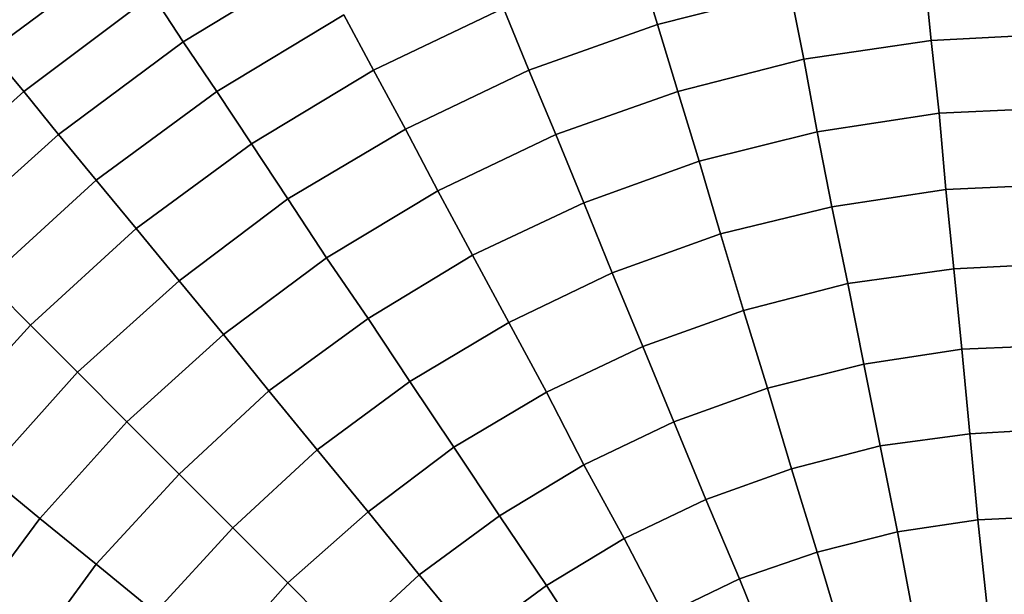
# Model space of a CAD drawing. Units: inches. Extents: x -41.4 to 48.6, y -26 to 38.
# Drawn here: x -2.6 to -2.5, y 25.2 to 25.2 of the extents above; entities that cross this region are included whole.
import ezdxf

# ---------------------------------------------------------------- set-up
doc = ezdxf.new("R2010")
doc.units = ezdxf.units.IN
doc.header["$MEASUREMENT"] = 0
doc.linetypes.add('Solid', pattern=[0])
doc.layers.add('SPSHAPE_OUTLINE', color=7, linetype='Continuous')
doc.layers.add('SPSYMBOLS', color=7, linetype='Continuous')

# ---------------------------------------------------------------- blocks, each defined once
blk = doc.blocks.new('SP332')
at = {"layer": 'SPSHAPE_OUTLINE', "color": 2, "linetype": 'Solid'}
blk.add_circle((-2.543799, 25.126969), 0.140994, dxfattribs=at)
blk = doc.blocks.new('SP0')
at = {"color": 2, "linetype": 'Solid'}
for p, q in [((0.19636, 0.60039), (0.17175, 0.6186)), ((0.17175, 0.6186), (0.19636, 0.60039)), ((0.17175, 0.6186), (0.19636, 0.60039)), ((0.19636, 0.60039), (0.17175, 0.6186)), ((0.07751, 0.61713), (0.07382, 0.60531)), ((0.07382, 0.60531), (0.07751, 0.61713)), ((0.07382, 0.60531), (0.07751, 0.61713)), ((0.07751, 0.61713), (0.07382, 0.60531)), ((0.16093, 0.60212), (0.13656, 0.61688)), ((0.13656, 0.61688), (0.16093, 0.60212)), ((0.13656, 0.61688), (0.16093, 0.60212)), ((0.16093, 0.60212), (0.13656, 0.61688)), ((0.02485, 0.61516), (0.02362, 0.60236)), ((0.02362, 0.60236), (0.02485, 0.61516)), ((0.02362, 0.60236), (0.02485, 0.61516)), ((0.02485, 0.61516), (0.02362, 0.60236)), ((0.04946, 0.61147), (0.047, 0.59892)), ((0.047, 0.59892), (0.04946, 0.61147)), ((0.047, 0.59892), (0.04946, 0.61147)), ((0.04946, 0.61147), (0.047, 0.59892)), ((0.04946, 0.61147), (0.07382, 0.60531)), ((0.07382, 0.60531), (0.04946, 0.61147)), ((0.07382, 0.60531), (0.04946, 0.61147)), ((0.04946, 0.61147), (0.07382, 0.60531)), ((0.16658, 0.61073), (0.16093, 0.60212)), ((0.16093, 0.60212), (0.16658, 0.61073)), ((0.16093, 0.60212), (0.16658, 0.61073)), ((0.16658, 0.61073), (0.16093, 0.60212)), ((0.16658, 0.61073), (0.19021, 0.59301)), ((0.19021, 0.59301), (0.16658, 0.61073)), ((0.19021, 0.59301), (0.16658, 0.61073)), ((0.16658, 0.61073), (0.19021, 0.59301)), ((0.10212, 0.60827), (0.09744, 0.59695)), ((0.09744, 0.59695), (0.10212, 0.60827)), ((0.09744, 0.59695), (0.10212, 0.60827)), ((0.10212, 0.60827), (0.09744, 0.59695)), ((0.12598, 0.59695), (0.10212, 0.60827)), ((0.10212, 0.60827), (0.12598, 0.59695)), ((0.10212, 0.60827), (0.12598, 0.59695)), ((0.12598, 0.59695), (0.10212, 0.60827)), ((0.1314, 0.60704), (0.12598, 0.59695)), ((0.12598, 0.59695), (0.1314, 0.60704)), ((0.12598, 0.59695), (0.1314, 0.60704)), ((0.1314, 0.60704), (0.12598, 0.59695)), ((0.1314, 0.60704), (0.15477, 0.59301)), ((0.15477, 0.59301), (0.1314, 0.60704)), ((0.15477, 0.59301), (0.1314, 0.60704)), ((0.1314, 0.60704), (0.15477, 0.59301)), ((0.07382, 0.60531), (0.07013, 0.59301)), ((0.07013, 0.59301), (0.07382, 0.60531)), ((0.07013, 0.59301), (0.07382, 0.60531)), ((0.07382, 0.60531), (0.07013, 0.59301)), ((0.07382, 0.60531), (0.09744, 0.59695)), ((0.09744, 0.59695), (0.07382, 0.60531)), ((0.09744, 0.59695), (0.07382, 0.60531)), ((0.07382, 0.60531), (0.09744, 0.59695)), ((0.02362, 0.60236), (-0.00025, 0.60359)), ((-0.00025, 0.60359), (0.02362, 0.60236)), ((-0.00025, 0.60359), (0.02362, 0.60236)), ((0.02362, 0.60236), (-0.00025, 0.60359)), ((0.02362, 0.60236), (0.02215, 0.58907)), ((0.02215, 0.58907), (0.02362, 0.60236)), ((0.02215, 0.58907), (0.02362, 0.60236)), ((0.02362, 0.60236), (0.02215, 0.58907)), ((0.047, 0.59892), (0.02362, 0.60236)), ((0.02362, 0.60236), (0.047, 0.59892)), ((0.02362, 0.60236), (0.047, 0.59892)), ((0.047, 0.59892), (0.02362, 0.60236)), ((0.16093, 0.60212), (0.15477, 0.59301)), ((0.15477, 0.59301), (0.16093, 0.60212)), ((0.15477, 0.59301), (0.16093, 0.60212)), ((0.16093, 0.60212), (0.15477, 0.59301)), ((0.18381, 0.58514), (0.16093, 0.60212)), ((0.16093, 0.60212), (0.18381, 0.58514)), ((0.16093, 0.60212), (0.18381, 0.58514)), ((0.18381, 0.58514), (0.16093, 0.60212)), ((0.19636, 0.60039), (0.19021, 0.59301)), ((0.19021, 0.59301), (0.19636, 0.60039)), ((0.19021, 0.59301), (0.19636, 0.60039)), ((0.19636, 0.60039), (0.19021, 0.59301)), ((0.047, 0.59892), (0.04454, 0.58563)), ((0.04454, 0.58563), (0.047, 0.59892)), ((0.04454, 0.58563), (0.047, 0.59892)), ((0.047, 0.59892), (0.04454, 0.58563)), ((0.07013, 0.59301), (0.047, 0.59892)), ((0.047, 0.59892), (0.07013, 0.59301)), ((0.047, 0.59892), (0.07013, 0.59301)), ((0.07013, 0.59301), (0.047, 0.59892)), ((0.09744, 0.59695), (0.09252, 0.58514)), ((0.09252, 0.58514), (0.09744, 0.59695)), ((0.09252, 0.58514), (0.09744, 0.59695)), ((0.09744, 0.59695), (0.09252, 0.58514)), ((0.09744, 0.59695), (0.12008, 0.58612)), ((0.12008, 0.58612), (0.09744, 0.59695)), ((0.12008, 0.58612), (0.09744, 0.59695)), ((0.09744, 0.59695), (0.12008, 0.58612)), ((0.12598, 0.59695), (0.12008, 0.58612)), ((0.12008, 0.58612), (0.12598, 0.59695)), ((0.12008, 0.58612), (0.12598, 0.59695)), ((0.12598, 0.59695), (0.12008, 0.58612)), ((0.14838, 0.58342), (0.12598, 0.59695)), ((0.12598, 0.59695), (0.14838, 0.58342)), ((0.12598, 0.59695), (0.14838, 0.58342)), ((0.14838, 0.58342), (0.12598, 0.59695)), ((0.07013, 0.59301), (0.06619, 0.58022)), ((0.06619, 0.58022), (0.07013, 0.59301)), ((0.06619, 0.58022), (0.07013, 0.59301)), ((0.07013, 0.59301), (0.06619, 0.58022)), ((0.09252, 0.58514), (0.07013, 0.59301)), ((0.07013, 0.59301), (0.09252, 0.58514)), ((0.07013, 0.59301), (0.09252, 0.58514)), ((0.09252, 0.58514), (0.07013, 0.59301)), ((0.15477, 0.59301), (0.14838, 0.58342)), ((0.14838, 0.58342), (0.15477, 0.59301)), ((0.14838, 0.58342), (0.15477, 0.59301)), ((0.15477, 0.59301), (0.14838, 0.58342)), ((0.15477, 0.59301), (0.17692, 0.57677)), ((0.17692, 0.57677), (0.15477, 0.59301)), ((0.17692, 0.57677), (0.15477, 0.59301)), ((0.15477, 0.59301), (0.17692, 0.57677)), ((0.19021, 0.59301), (0.18381, 0.58514)), ((0.18381, 0.58514), (0.19021, 0.59301)), ((0.18381, 0.58514), (0.19021, 0.59301)), ((0.19021, 0.59301), (0.18381, 0.58514)), ((0.19021, 0.59301), (0.21211, 0.57333)), ((0.21211, 0.57333), (0.19021, 0.59301)), ((0.21211, 0.57333), (0.19021, 0.59301)), ((0.19021, 0.59301), (0.21211, 0.57333)), ((0.02215, 0.58907), (-0.00025, 0.59006)), ((-0.00025, 0.59006), (0.02215, 0.58907)), ((-0.00025, 0.59006), (0.02215, 0.58907)), ((0.02215, 0.58907), (-0.00025, 0.59006)), ((0.02215, 0.58907), (0.02092, 0.57505)), ((0.02092, 0.57505), (0.02215, 0.58907)), ((0.02092, 0.57505), (0.02215, 0.58907)), ((0.02215, 0.58907), (0.02092, 0.57505)), ((0.04454, 0.58563), (0.02215, 0.58907)), ((0.02215, 0.58907), (0.04454, 0.58563)), ((0.02215, 0.58907), (0.04454, 0.58563)), ((0.04454, 0.58563), (0.02215, 0.58907)), ((0.04454, 0.58563), (0.04183, 0.57185)), ((0.04183, 0.57185), (0.04454, 0.58563)), ((0.04183, 0.57185), (0.04454, 0.58563)), ((0.04454, 0.58563), (0.04183, 0.57185)), ((0.06619, 0.58022), (0.04454, 0.58563)), ((0.04454, 0.58563), (0.06619, 0.58022)), ((0.04454, 0.58563), (0.06619, 0.58022)), ((0.06619, 0.58022), (0.04454, 0.58563)), ((0.09252, 0.58514), (0.08735, 0.57259)), ((0.08735, 0.57259), (0.09252, 0.58514)), ((0.08735, 0.57259), (0.09252, 0.58514)), ((0.09252, 0.58514), (0.08735, 0.57259)), ((0.11417, 0.5748), (0.09252, 0.58514)), ((0.09252, 0.58514), (0.11417, 0.5748)), ((0.09252, 0.58514), (0.11417, 0.5748)), ((0.11417, 0.5748), (0.09252, 0.58514)), ((0.12008, 0.58612), (0.11417, 0.5748)), ((0.11417, 0.5748), (0.12008, 0.58612)), ((0.11417, 0.5748), (0.12008, 0.58612)), ((0.12008, 0.58612), (0.11417, 0.5748)), ((0.12008, 0.58612), (0.14173, 0.57333)), ((0.14173, 0.57333), (0.12008, 0.58612)), ((0.14173, 0.57333), (0.12008, 0.58612)), ((0.12008, 0.58612), (0.14173, 0.57333)), ((0.18381, 0.58514), (0.17692, 0.57677)), ((0.17692, 0.57677), (0.18381, 0.58514)), ((0.17692, 0.57677), (0.18381, 0.58514)), ((0.18381, 0.58514), (0.17692, 0.57677)), ((0.20497, 0.56619), (0.18381, 0.58514)), ((0.18381, 0.58514), (0.20497, 0.56619)), ((0.18381, 0.58514), (0.20497, 0.56619)), ((0.20497, 0.56619), (0.18381, 0.58514)), ((0.14838, 0.58342), (0.14173, 0.57333)), ((0.14173, 0.57333), (0.14838, 0.58342)), ((0.14173, 0.57333), (0.14838, 0.58342)), ((0.14838, 0.58342), (0.14173, 0.57333)), ((0.16954, 0.56791), (0.14838, 0.58342)), ((0.14838, 0.58342), (0.16954, 0.56791)), ((0.14838, 0.58342), (0.16954, 0.56791)), ((0.16954, 0.56791), (0.14838, 0.58342)), ((0.06619, 0.58022), (0.06225, 0.56693)), ((0.06225, 0.56693), (0.06619, 0.58022)), ((0.06225, 0.56693), (0.06619, 0.58022)), ((0.06619, 0.58022), (0.06225, 0.56693)), ((0.08735, 0.57259), (0.06619, 0.58022)), ((0.06619, 0.58022), (0.08735, 0.57259)), ((0.06619, 0.58022), (0.08735, 0.57259)), ((0.08735, 0.57259), (0.06619, 0.58022)), ((-0.00025, 0.57603), (0.02092, 0.57505)), ((0.02092, 0.57505), (-0.00025, 0.57603)), ((0.02092, 0.57505), (-0.00025, 0.57603)), ((-0.00025, 0.57603), (0.02092, 0.57505)), ((0.17692, 0.57677), (0.16954, 0.56791)), ((0.16954, 0.56791), (0.17692, 0.57677)), ((0.16954, 0.56791), (0.17692, 0.57677)), ((0.17692, 0.57677), (0.16954, 0.56791)), ((0.17692, 0.57677), (0.1971, 0.55832)), ((0.1971, 0.55832), (0.17692, 0.57677)), ((0.1971, 0.55832), (0.17692, 0.57677)), ((0.17692, 0.57677), (0.1971, 0.55832)), ((0.02092, 0.57505), (0.01944, 0.56053)), ((0.01944, 0.56053), (0.02092, 0.57505)), ((0.01944, 0.56053), (0.02092, 0.57505)), ((0.02092, 0.57505), (0.01944, 0.56053)), ((0.02092, 0.57505), (0.04183, 0.57185)), ((0.04183, 0.57185), (0.02092, 0.57505)), ((0.04183, 0.57185), (0.02092, 0.57505)), ((0.02092, 0.57505), (0.04183, 0.57185)), ((0.11417, 0.5748), (0.10778, 0.56299)), ((0.10778, 0.56299), (0.11417, 0.5748)), ((0.10778, 0.56299), (0.11417, 0.5748)), ((0.11417, 0.5748), (0.10778, 0.56299)), ((0.1346, 0.5625), (0.11417, 0.5748)), ((0.11417, 0.5748), (0.1346, 0.5625)), ((0.11417, 0.5748), (0.1346, 0.5625)), ((0.1346, 0.5625), (0.11417, 0.5748)), ((0.08735, 0.57259), (0.08219, 0.55979)), ((0.08219, 0.55979), (0.08735, 0.57259)), ((0.08219, 0.55979), (0.08735, 0.57259)), ((0.08735, 0.57259), (0.08219, 0.55979)), ((0.10778, 0.56299), (0.08735, 0.57259)), ((0.08735, 0.57259), (0.10778, 0.56299)), ((0.08735, 0.57259), (0.10778, 0.56299)), ((0.10778, 0.56299), (0.08735, 0.57259)), ((0.1346, 0.5625), (0.14173, 0.57333)), ((0.14173, 0.57333), (0.1346, 0.5625)), ((0.14173, 0.57333), (0.1346, 0.5625)), ((0.1346, 0.5625), (0.14173, 0.57333)), ((0.14173, 0.57333), (0.16166, 0.55832)), ((0.16166, 0.55832), (0.14173, 0.57333)), ((0.16166, 0.55832), (0.14173, 0.57333)), ((0.14173, 0.57333), (0.16166, 0.55832)), ((0.04183, 0.57185), (0.03888, 0.55782)), ((0.03888, 0.55782), (0.04183, 0.57185)), ((0.03888, 0.55782), (0.04183, 0.57185)), ((0.04183, 0.57185), (0.03888, 0.55782)), ((0.04183, 0.57185), (0.06225, 0.56693)), ((0.06225, 0.56693), (0.04183, 0.57185)), ((0.06225, 0.56693), (0.04183, 0.57185)), ((0.04183, 0.57185), (0.06225, 0.56693)), ((0.06225, 0.56693), (0.05807, 0.5529)), ((0.05807, 0.5529), (0.06225, 0.56693)), ((0.05807, 0.5529), (0.06225, 0.56693)), ((0.06225, 0.56693), (0.05807, 0.5529)), ((0.06225, 0.56693), (0.08219, 0.55979)), ((0.08219, 0.55979), (0.06225, 0.56693)), ((0.08219, 0.55979), (0.06225, 0.56693)), ((0.06225, 0.56693), (0.08219, 0.55979)), ((0.16954, 0.56791), (0.16166, 0.55832)), ((0.16166, 0.55832), (0.16954, 0.56791)), ((0.16166, 0.55832), (0.16954, 0.56791)), ((0.16954, 0.56791), (0.16166, 0.55832)), ((0.18898, 0.5502), (0.16954, 0.56791)), ((0.16954, 0.56791), (0.18898, 0.5502)), ((0.16954, 0.56791), (0.18898, 0.5502)), ((0.18898, 0.5502), (0.16954, 0.56791)), ((-0.00025, 0.56152), (0.01944, 0.56053)), ((0.01944, 0.56053), (-0.00025, 0.56152)), ((0.01944, 0.56053), (-0.00025, 0.56152)), ((-0.00025, 0.56152), (0.01944, 0.56053)), ((0.10778, 0.56299), (0.10113, 0.55069)), ((0.10113, 0.55069), (0.10778, 0.56299)), ((0.10113, 0.55069), (0.10778, 0.56299)), ((0.10778, 0.56299), (0.10113, 0.55069)), ((0.12697, 0.55143), (0.10778, 0.56299)), ((0.10778, 0.56299), (0.12697, 0.55143)), ((0.10778, 0.56299), (0.12697, 0.55143)), ((0.12697, 0.55143), (0.10778, 0.56299)), ((0.1346, 0.5625), (0.12697, 0.55143)), ((0.12697, 0.55143), (0.1346, 0.5625)), ((0.12697, 0.55143), (0.1346, 0.5625)), ((0.1346, 0.5625), (0.12697, 0.55143)), ((0.15354, 0.54847), (0.1346, 0.5625)), ((0.1346, 0.5625), (0.15354, 0.54847)), ((0.1346, 0.5625), (0.15354, 0.54847)), ((0.15354, 0.54847), (0.1346, 0.5625)), ((0.01944, 0.56053), (0.01796, 0.54577)), ((0.01796, 0.54577), (0.01944, 0.56053)), ((0.01796, 0.54577), (0.01944, 0.56053)), ((0.01944, 0.56053), (0.01796, 0.54577)), ((0.01944, 0.56053), (0.03888, 0.55782)), ((0.03888, 0.55782), (0.01944, 0.56053)), ((0.03888, 0.55782), (0.01944, 0.56053)), ((0.01944, 0.56053), (0.03888, 0.55782)), ((0.08219, 0.55979), (0.07653, 0.54626)), ((0.07653, 0.54626), (0.08219, 0.55979)), ((0.07653, 0.54626), (0.08219, 0.55979)), ((0.08219, 0.55979), (0.07653, 0.54626)), ((0.08219, 0.55979), (0.10113, 0.55069)), ((0.10113, 0.55069), (0.08219, 0.55979)), ((0.10113, 0.55069), (0.08219, 0.55979)), ((0.08219, 0.55979), (0.10113, 0.55069)), ((0.03888, 0.55782), (0.03593, 0.54306)), ((0.03593, 0.54306), (0.03888, 0.55782)), ((0.03593, 0.54306), (0.03888, 0.55782)), ((0.03888, 0.55782), (0.03593, 0.54306)), ((0.03888, 0.55782), (0.05807, 0.5529)), ((0.05807, 0.5529), (0.03888, 0.55782)), ((0.05807, 0.5529), (0.03888, 0.55782)), ((0.03888, 0.55782), (0.05807, 0.5529)), ((0.16166, 0.55832), (0.15354, 0.54847)), ((0.15354, 0.54847), (0.16166, 0.55832)), ((0.15354, 0.54847), (0.16166, 0.55832)), ((0.16166, 0.55832), (0.15354, 0.54847)), ((0.16166, 0.55832), (0.18036, 0.54158)), ((0.18036, 0.54158), (0.16166, 0.55832)), ((0.18036, 0.54158), (0.16166, 0.55832)), ((0.16166, 0.55832), (0.18036, 0.54158)), ((0.1971, 0.55832), (0.18898, 0.5502)), ((0.18898, 0.5502), (0.1971, 0.55832)), ((0.18898, 0.5502), (0.1971, 0.55832)), ((0.1971, 0.55832), (0.18898, 0.5502)), ((0.05807, 0.5529), (0.05364, 0.53863)), ((0.05364, 0.53863), (0.05807, 0.5529)), ((0.05364, 0.53863), (0.05807, 0.5529)), ((0.05807, 0.5529), (0.05364, 0.53863)), ((0.05807, 0.5529), (0.07653, 0.54626)), ((0.07653, 0.54626), (0.05807, 0.5529)), ((0.07653, 0.54626), (0.05807, 0.5529)), ((0.05807, 0.5529), (0.07653, 0.54626)), ((0.10113, 0.55069), (0.09424, 0.53789)), ((0.09424, 0.53789), (0.10113, 0.55069)), ((0.09424, 0.53789), (0.10113, 0.55069)), ((0.10113, 0.55069), (0.09424, 0.53789)), ((0.10113, 0.55069), (0.11934, 0.53986)), ((0.11934, 0.53986), (0.10113, 0.55069)), ((0.11934, 0.53986), (0.10113, 0.55069)), ((0.10113, 0.55069), (0.11934, 0.53986)), ((0.12697, 0.55143), (0.11934, 0.53986)), ((0.11934, 0.53986), (0.12697, 0.55143)), ((0.11934, 0.53986), (0.12697, 0.55143)), ((0.12697, 0.55143), (0.11934, 0.53986)), ((0.14518, 0.53814), (0.12697, 0.55143)), ((0.12697, 0.55143), (0.14518, 0.53814)), ((0.12697, 0.55143), (0.14518, 0.53814)), ((0.14518, 0.53814), (0.12697, 0.55143)), ((0.18898, 0.5502), (0.18036, 0.54158)), ((0.18036, 0.54158), (0.18898, 0.5502)), ((0.18036, 0.54158), (0.18898, 0.5502)), ((0.18898, 0.5502), (0.18036, 0.54158)), ((0.20669, 0.53076), (0.18898, 0.5502)), ((0.18898, 0.5502), (0.20669, 0.53076)), ((0.18898, 0.5502), (0.20669, 0.53076)), ((0.20669, 0.53076), (0.18898, 0.5502)), ((0.15354, 0.54847), (0.14518, 0.53814)), ((0.14518, 0.53814), (0.15354, 0.54847)), ((0.14518, 0.53814), (0.15354, 0.54847)), ((0.15354, 0.54847), (0.14518, 0.53814)), ((0.17126, 0.53248), (0.15354, 0.54847)), ((0.15354, 0.54847), (0.17126, 0.53248)), ((0.15354, 0.54847), (0.17126, 0.53248)), ((0.17126, 0.53248), (0.15354, 0.54847)), ((0.01796, 0.54577), (-0.00025, 0.54651)), ((-0.00025, 0.54651), (0.01796, 0.54577)), ((-0.00025, 0.54651), (0.01796, 0.54577)), ((0.01796, 0.54577), (-0.00025, 0.54651)), ((0.01796, 0.54577), (0.01649, 0.53027)), ((0.01649, 0.53027), (0.01796, 0.54577)), ((0.01649, 0.53027), (0.01796, 0.54577)), ((0.01796, 0.54577), (0.01649, 0.53027)), ((0.03593, 0.54306), (0.01796, 0.54577)), ((0.01796, 0.54577), (0.03593, 0.54306)), ((0.01796, 0.54577), (0.03593, 0.54306)), ((0.03593, 0.54306), (0.01796, 0.54577)), ((0.07653, 0.54626), (0.07087, 0.53248)), ((0.07087, 0.53248), (0.07653, 0.54626)), ((0.07087, 0.53248), (0.07653, 0.54626)), ((0.07653, 0.54626), (0.07087, 0.53248)), ((0.07653, 0.54626), (0.09424, 0.53789)), ((0.09424, 0.53789), (0.07653, 0.54626)), ((0.09424, 0.53789), (0.07653, 0.54626)), ((0.07653, 0.54626), (0.09424, 0.53789)), ((0.03593, 0.54306), (0.03297, 0.52805)), ((0.03297, 0.52805), (0.03593, 0.54306)), ((0.03297, 0.52805), (0.03593, 0.54306)), ((0.03593, 0.54306), (0.03297, 0.52805)), ((0.05364, 0.53863), (0.03593, 0.54306)), ((0.03593, 0.54306), (0.05364, 0.53863)), ((0.03593, 0.54306), (0.05364, 0.53863)), ((0.05364, 0.53863), (0.03593, 0.54306)), ((0.18036, 0.54158), (0.17126, 0.53248)), ((0.17126, 0.53248), (0.18036, 0.54158)), ((0.17126, 0.53248), (0.18036, 0.54158)), ((0.18036, 0.54158), (0.17126, 0.53248)), ((0.18036, 0.54158), (0.1971, 0.52288)), ((0.1971, 0.52288), (0.18036, 0.54158)), ((0.1971, 0.52288), (0.18036, 0.54158)), ((0.18036, 0.54158), (0.1971, 0.52288)), ((0.11934, 0.53986), (0.11122, 0.52781)), ((0.11122, 0.52781), (0.11934, 0.53986)), ((0.11122, 0.52781), (0.11934, 0.53986)), ((0.11934, 0.53986), (0.11122, 0.52781)), ((0.11934, 0.53986), (0.13632, 0.52731)), ((0.13632, 0.52731), (0.11934, 0.53986)), ((0.13632, 0.52731), (0.11934, 0.53986)), ((0.11934, 0.53986), (0.13632, 0.52731)), ((0.05364, 0.53863), (0.04921, 0.52387)), ((0.04921, 0.52387), (0.05364, 0.53863)), ((0.04921, 0.52387), (0.05364, 0.53863)), ((0.05364, 0.53863), (0.04921, 0.52387)), ((0.07087, 0.53248), (0.05364, 0.53863)), ((0.05364, 0.53863), (0.07087, 0.53248)), ((0.05364, 0.53863), (0.07087, 0.53248)), ((0.07087, 0.53248), (0.05364, 0.53863)), ((0.09424, 0.53789), (0.08735, 0.52461)), ((0.08735, 0.52461), (0.09424, 0.53789)), ((0.08735, 0.52461), (0.09424, 0.53789)), ((0.09424, 0.53789), (0.08735, 0.52461)), ((0.09424, 0.53789), (0.11122, 0.52781)), ((0.11122, 0.52781), (0.09424, 0.53789)), ((0.11122, 0.52781), (0.09424, 0.53789)), ((0.09424, 0.53789), (0.11122, 0.52781)), ((0.14518, 0.53814), (0.13632, 0.52731)), ((0.13632, 0.52731), (0.14518, 0.53814)), ((0.13632, 0.52731), (0.14518, 0.53814)), ((0.14518, 0.53814), (0.13632, 0.52731)), ((0.16166, 0.52288), (0.14518, 0.53814)), ((0.14518, 0.53814), (0.16166, 0.52288)), ((0.14518, 0.53814), (0.16166, 0.52288)), ((0.16166, 0.52288), (0.14518, 0.53814)), ((0.07087, 0.53248), (0.06496, 0.51821)), ((0.06496, 0.51821), (0.07087, 0.53248)), ((0.06496, 0.51821), (0.07087, 0.53248)), ((0.07087, 0.53248), (0.06496, 0.51821)), ((0.08735, 0.52461), (0.07087, 0.53248)), ((0.07087, 0.53248), (0.08735, 0.52461)), ((0.07087, 0.53248), (0.08735, 0.52461)), ((0.08735, 0.52461), (0.07087, 0.53248)), ((0.17126, 0.53248), (0.16166, 0.52288)), ((0.16166, 0.52288), (0.17126, 0.53248)), ((0.16166, 0.52288), (0.17126, 0.53248)), ((0.17126, 0.53248), (0.16166, 0.52288)), ((0.18725, 0.51476), (0.17126, 0.53248)), ((0.17126, 0.53248), (0.18725, 0.51476)), ((0.17126, 0.53248), (0.18725, 0.51476)), ((0.18725, 0.51476), (0.17126, 0.53248)), ((-0.00025, 0.53125), (0.01649, 0.53027)), ((0.01649, 0.53027), (-0.00025, 0.53125)), ((0.01649, 0.53027), (-0.00025, 0.53125)), ((-0.00025, 0.53125), (0.01649, 0.53027)), ((0.01649, 0.53027), (0.01501, 0.51452)), ((0.01501, 0.51452), (0.01649, 0.53027)), ((0.01501, 0.51452), (0.01649, 0.53027)), ((0.01649, 0.53027), (0.01501, 0.51452)), ((0.01649, 0.53027), (0.03297, 0.52805)), ((0.03297, 0.52805), (0.01649, 0.53027)), ((0.03297, 0.52805), (0.01649, 0.53027)), ((0.01649, 0.53027), (0.03297, 0.52805)), ((0.03297, 0.52805), (0.02977, 0.5123)), ((0.02977, 0.5123), (0.03297, 0.52805)), ((0.02977, 0.5123), (0.03297, 0.52805)), ((0.03297, 0.52805), (0.02977, 0.5123)), ((0.03297, 0.52805), (0.04921, 0.52387)), ((0.04921, 0.52387), (0.03297, 0.52805)), ((0.04921, 0.52387), (0.03297, 0.52805)), ((0.03297, 0.52805), (0.04921, 0.52387)), ((0.11122, 0.52781), (0.10285, 0.51526)), ((0.10285, 0.51526), (0.11122, 0.52781)), ((0.10285, 0.51526), (0.11122, 0.52781)), ((0.11122, 0.52781), (0.10285, 0.51526)), ((0.11122, 0.52781), (0.12697, 0.51599)), ((0.12697, 0.51599), (0.11122, 0.52781)), ((0.12697, 0.51599), (0.11122, 0.52781)), ((0.11122, 0.52781), (0.12697, 0.51599)), ((0.13632, 0.52731), (0.12697, 0.51599)), ((0.12697, 0.51599), (0.13632, 0.52731)), ((0.12697, 0.51599), (0.13632, 0.52731)), ((0.13632, 0.52731), (0.12697, 0.51599)), ((0.13632, 0.52731), (0.15182, 0.51304)), ((0.15182, 0.51304), (0.13632, 0.52731)), ((0.15182, 0.51304), (0.13632, 0.52731)), ((0.13632, 0.52731), (0.15182, 0.51304)), ((0.04921, 0.52387), (0.04454, 0.50861)), ((0.04454, 0.50861), (0.04921, 0.52387)), ((0.04454, 0.50861), (0.04921, 0.52387)), ((0.04921, 0.52387), (0.04454, 0.50861)), ((0.04921, 0.52387), (0.06496, 0.51821)), ((0.06496, 0.51821), (0.04921, 0.52387)), ((0.06496, 0.51821), (0.04921, 0.52387)), ((0.04921, 0.52387), (0.06496, 0.51821)), ((0.08735, 0.52461), (0.07997, 0.51107)), ((0.07997, 0.51107), (0.08735, 0.52461)), ((0.07997, 0.51107), (0.08735, 0.52461)), ((0.08735, 0.52461), (0.07997, 0.51107)), ((0.10285, 0.51526), (0.08735, 0.52461)), ((0.08735, 0.52461), (0.10285, 0.51526)), ((0.08735, 0.52461), (0.10285, 0.51526)), ((0.10285, 0.51526), (0.08735, 0.52461)), ((0.16166, 0.52288), (0.15182, 0.51304)), ((0.15182, 0.51304), (0.16166, 0.52288)), ((0.15182, 0.51304), (0.16166, 0.52288)), ((0.16166, 0.52288), (0.15182, 0.51304)), ((0.17692, 0.5064), (0.16166, 0.52288)), ((0.16166, 0.52288), (0.17692, 0.5064)), ((0.16166, 0.52288), (0.17692, 0.5064)), ((0.17692, 0.5064), (0.16166, 0.52288)), ((0.1971, 0.52288), (0.18725, 0.51476)), ((0.18725, 0.51476), (0.1971, 0.52288)), ((0.18725, 0.51476), (0.1971, 0.52288)), ((0.1971, 0.52288), (0.18725, 0.51476)), ((0.06496, 0.51821), (0.05881, 0.50369)), ((0.05881, 0.50369), (0.06496, 0.51821)), ((0.05881, 0.50369), (0.06496, 0.51821)), ((0.06496, 0.51821), (0.05881, 0.50369)), ((0.06496, 0.51821), (0.07997, 0.51107)), ((0.07997, 0.51107), (0.06496, 0.51821)), ((0.07997, 0.51107), (0.06496, 0.51821)), ((0.06496, 0.51821), (0.07997, 0.51107)), ((-0.00025, 0.51526), (0.01501, 0.51452)), ((0.01501, 0.51452), (-0.00025, 0.51526)), ((0.01501, 0.51452), (-0.00025, 0.51526)), ((-0.00025, 0.51526), (0.01501, 0.51452)), ((0.01501, 0.51452), (0.01329, 0.49852)), ((0.01329, 0.49852), (0.01501, 0.51452)), ((0.01329, 0.49852), (0.01501, 0.51452)), ((0.01501, 0.51452), (0.01329, 0.49852)), ((0.01501, 0.51452), (0.02977, 0.5123)), ((0.02977, 0.5123), (0.01501, 0.51452)), ((0.02977, 0.5123), (0.01501, 0.51452)), ((0.01501, 0.51452), (0.02977, 0.5123)), ((0.10285, 0.51526), (0.09424, 0.50246)), ((0.09424, 0.50246), (0.10285, 0.51526)), ((0.09424, 0.50246), (0.10285, 0.51526)), ((0.10285, 0.51526), (0.09424, 0.50246)), ((0.11762, 0.50443), (0.10285, 0.51526)), ((0.10285, 0.51526), (0.11762, 0.50443)), ((0.10285, 0.51526), (0.11762, 0.50443)), ((0.11762, 0.50443), (0.10285, 0.51526)), ((0.12697, 0.51599), (0.11762, 0.50443)), ((0.11762, 0.50443), (0.12697, 0.51599)), ((0.11762, 0.50443), (0.12697, 0.51599)), ((0.12697, 0.51599), (0.11762, 0.50443)), ((0.12697, 0.51599), (0.14173, 0.50295)), ((0.14173, 0.50295), (0.12697, 0.51599)), ((0.14173, 0.50295), (0.12697, 0.51599)), ((0.12697, 0.51599), (0.14173, 0.50295)), ((0.18725, 0.51476), (0.17692, 0.5064)), ((0.17692, 0.5064), (0.18725, 0.51476)), ((0.17692, 0.5064), (0.18725, 0.51476)), ((0.18725, 0.51476), (0.17692, 0.5064)), ((0.20128, 0.49582), (0.18725, 0.51476)), ((0.18725, 0.51476), (0.20128, 0.49582)), ((0.18725, 0.51476), (0.20128, 0.49582)), ((0.20128, 0.49582), (0.18725, 0.51476)), ((0.15182, 0.51304), (0.14173, 0.50295)), ((0.14173, 0.50295), (0.15182, 0.51304)), ((0.14173, 0.50295), (0.15182, 0.51304)), ((0.15182, 0.51304), (0.14173, 0.50295)), ((0.15182, 0.51304), (0.16609, 0.49754)), ((0.16609, 0.49754), (0.15182, 0.51304)), ((0.16609, 0.49754), (0.15182, 0.51304)), ((0.15182, 0.51304), (0.16609, 0.49754)), ((0.02977, 0.5123), (0.02682, 0.49656)), ((0.02682, 0.49656), (0.02977, 0.5123)), ((0.02682, 0.49656), (0.02977, 0.5123)), ((0.02977, 0.5123), (0.02682, 0.49656)), ((0.02977, 0.5123), (0.04454, 0.50861)), ((0.04454, 0.50861), (0.02977, 0.5123)), ((0.04454, 0.50861), (0.02977, 0.5123)), ((0.02977, 0.5123), (0.04454, 0.50861)), ((0.07997, 0.51107), (0.07259, 0.49705)), ((0.07259, 0.49705), (0.07997, 0.51107)), ((0.07259, 0.49705), (0.07997, 0.51107)), ((0.07997, 0.51107), (0.07259, 0.49705)), ((0.07997, 0.51107), (0.09424, 0.50246)), ((0.09424, 0.50246), (0.07997, 0.51107)), ((0.09424, 0.50246), (0.07997, 0.51107)), ((0.07997, 0.51107), (0.09424, 0.50246)), ((0.04454, 0.50861), (0.03986, 0.49311)), ((0.03986, 0.49311), (0.04454, 0.50861)), ((0.03986, 0.49311), (0.04454, 0.50861)), ((0.04454, 0.50861), (0.03986, 0.49311)), ((0.04454, 0.50861), (0.05881, 0.50369)), ((0.05881, 0.50369), (0.04454, 0.50861)), ((0.05881, 0.50369), (0.04454, 0.50861)), ((0.04454, 0.50861), (0.05881, 0.50369)), ((0.17692, 0.5064), (0.16609, 0.49754)), ((0.16609, 0.49754), (0.17692, 0.5064)), ((0.16609, 0.49754), (0.17692, 0.5064)), ((0.17692, 0.5064), (0.16609, 0.49754)), ((0.19021, 0.48819), (0.17692, 0.5064)), ((0.17692, 0.5064), (0.19021, 0.48819)), ((0.17692, 0.5064), (0.19021, 0.48819)), ((0.19021, 0.48819), (0.17692, 0.5064)), ((0.05881, 0.50369), (0.05266, 0.48868)), ((0.05266, 0.48868), (0.05881, 0.50369)), ((0.05266, 0.48868), (0.05881, 0.50369)), ((0.05881, 0.50369), (0.05266, 0.48868)), ((0.05881, 0.50369), (0.07259, 0.49705)), ((0.07259, 0.49705), (0.05881, 0.50369)), ((0.07259, 0.49705), (0.05881, 0.50369)), ((0.05881, 0.50369), (0.07259, 0.49705)), ((0.11762, 0.50443), (0.10778, 0.49262)), ((0.10778, 0.49262), (0.11762, 0.50443)), ((0.10778, 0.49262), (0.11762, 0.50443)), ((0.11762, 0.50443), (0.10778, 0.49262)), ((0.13091, 0.49213), (0.11762, 0.50443)), ((0.11762, 0.50443), (0.13091, 0.49213)), ((0.11762, 0.50443), (0.13091, 0.49213)), ((0.13091, 0.49213), (0.11762, 0.50443)), ((0.09424, 0.50246), (0.08563, 0.48942)), ((0.08563, 0.48942), (0.09424, 0.50246)), ((0.08563, 0.48942), (0.09424, 0.50246)), ((0.09424, 0.50246), (0.08563, 0.48942)), ((0.09424, 0.50246), (0.10778, 0.49262)), ((0.10778, 0.49262), (0.09424, 0.50246)), ((0.10778, 0.49262), (0.09424, 0.50246)), ((0.09424, 0.50246), (0.10778, 0.49262)), ((0.13091, 0.49213), (0.14173, 0.50295)), ((0.14173, 0.50295), (0.13091, 0.49213)), ((0.14173, 0.50295), (0.13091, 0.49213)), ((0.13091, 0.49213), (0.14173, 0.50295)), ((0.14173, 0.50295), (0.15477, 0.48819)), ((0.15477, 0.48819), (0.14173, 0.50295)), ((0.15477, 0.48819), (0.14173, 0.50295)), ((0.14173, 0.50295), (0.15477, 0.48819))]:
    blk.add_line(p, q, dxfattribs=at)

msp = doc.modelspace()

# ---------------------------------------------------------------- block references
at = {"layer": 'SPSHAPE_OUTLINE', "color": 7, "linetype": 'Solid'}
msp.add_blockref('SP332', (0, 0), dxfattribs=at)
at = {"layer": 'SPSYMBOLS', "color": 18, "linetype": 'Solid', "xscale": -0.3993185689948893, "yscale": 0.4}
msp.add_blockref('SP0', (-2.543799, 24.98253), dxfattribs=at)

doc.saveas('drawing.dxf')
